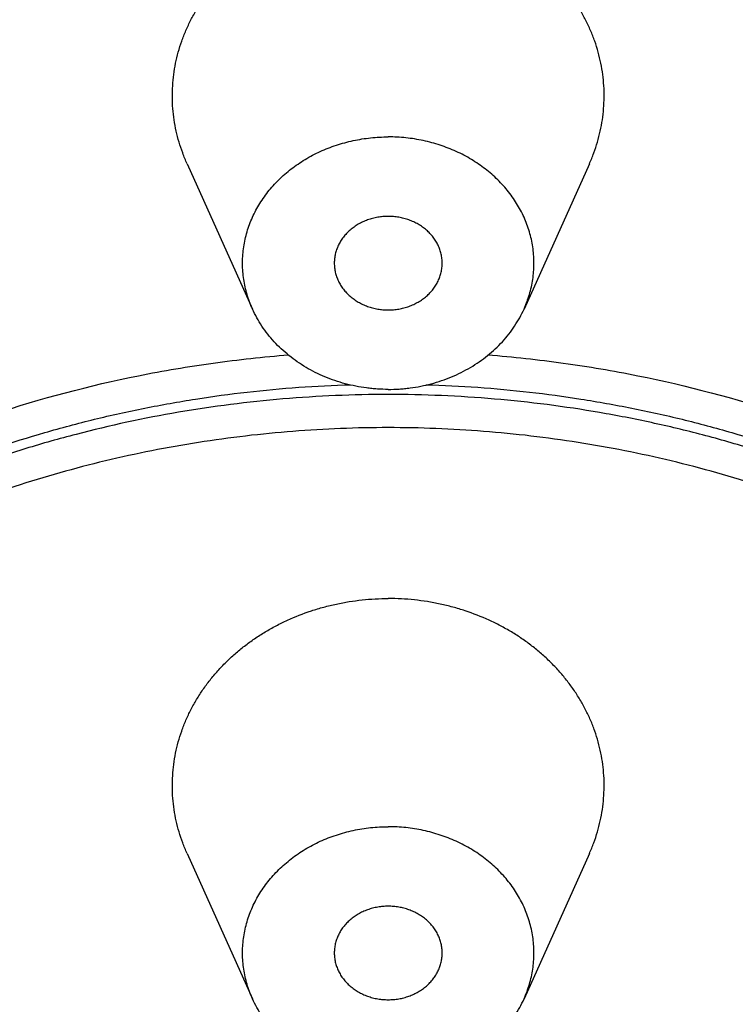
# Model space of a CAD drawing. Units: inches. Extents: x 0 to 11, y 0 to 8.5.
# Drawn here: x 5.1 to 5.3, y 6.3 to 6.7 of the extents above; entities that cross this region are included whole.
import ezdxf

# ---------------------------------------------------------------- set-up
doc = ezdxf.new("R2010")
doc.units = ezdxf.units.IN
doc.header["$LTSCALE"] = 0.605
doc.header["$MEASUREMENT"] = 0
doc.layers.get('0').update_dxf_attribs({"linetype": 'CONTINUOUS'})
doc.layers.add('ALL_FEATURES', color=7, linetype='CONTINUOUS')

msp = doc.modelspace()

# ---------------------------------------------------------------- linework, layer by layer
at = {"color": 7, "linetype": 'Continuous'}
for points, knots in [([(3.94215, 6.42895), (3.94215, 6.44659), (3.94315, 6.4819), (3.94765, 6.53472), (3.95514, 6.58728), (3.9656, 6.63946), (3.979, 6.69114), (3.99532, 6.74218), (4.01451, 6.79246), (4.03652, 6.84186), (4.06131, 6.89027), (4.08881, 6.93756), (4.11895, 6.98363), (4.15167, 7.02836), (4.18688, 7.07164), (4.2245, 7.11337), (4.26444, 7.15346), (4.3066, 7.19179), (4.35088, 7.22829), (4.39717, 7.26286), (4.44536, 7.29542), (4.49534, 7.32589), (4.54699, 7.35421), (4.61807, 7.38907), (4.71046, 7.42686), (4.82557, 7.46249), (4.94416, 7.48818), (5.06506, 7.5037), (5.14643, 7.50715), (5.18715, 7.50715)], [0, 0, 0, 0, 0.028974, 0.057972, 0.087015, 0.116127, 0.145329, 0.174642, 0.204085, 0.233675, 0.263428, 0.29336, 0.323481, 0.353803, 0.384333, 0.415078, 0.446041, 0.477223, 0.508625, 0.540244, 0.572075, 0.604112, 0.636346, 0.668767, 0.734107, 0.800037, 0.866428, 0.933134, 1, 1, 1, 1]), ([(6.43215, 6.42895), (6.43215, 6.44659), (6.43115, 6.4819), (6.42665, 6.53472), (6.41916, 6.58728), (6.4087, 6.63946), (6.39529, 6.69114), (6.37898, 6.74218), (6.35979, 6.79246), (6.33778, 6.84186), (6.31299, 6.89027), (6.28549, 6.93756), (6.25535, 6.98363), (6.22263, 7.02836), (6.18742, 7.07164), (6.1498, 7.11337), (6.10986, 7.15346), (6.0677, 7.19179), (6.02342, 7.22829), (5.97713, 7.26286), (5.92893, 7.29542), (5.87896, 7.32589), (5.82731, 7.35421), (5.75623, 7.38907), (5.66384, 7.42686), (5.54873, 7.46249), (5.43014, 7.48818), (5.30924, 7.5037), (5.22786, 7.50715), (5.18715, 7.50715)], [0, 0, 0, 0, 0.028974, 0.057972, 0.087015, 0.116127, 0.145329, 0.174642, 0.204085, 0.233675, 0.263428, 0.29336, 0.323481, 0.353803, 0.384333, 0.415078, 0.446041, 0.477223, 0.508625, 0.540244, 0.572075, 0.604112, 0.636346, 0.668767, 0.734107, 0.800037, 0.866428, 0.933134, 1, 1, 1, 1]), ([(5.18715, 7.38465), (5.16826, 7.38465), (5.13049, 7.38391), (5.07394, 7.38056), (5.01761, 7.37499), (4.94307, 7.36461), (4.86938, 7.34985), (4.797, 7.33073), (4.74358, 7.3143), (4.69108, 7.29578), (4.63961, 7.2752), (4.58927, 7.25262), (4.54017, 7.22808), (4.49242, 7.20162), (4.4461, 7.17331), (4.40131, 7.14321), (4.35815, 7.11137), (4.31671, 7.07786), (4.26404, 7.03121), (4.21492, 6.98135), (4.16977, 6.92857), (4.12772, 6.87442), (4.0805, 6.80369), (4.04068, 6.72908), (4.01367, 6.66775), (3.9959, 6.62111), (3.98059, 6.57382), (3.96778, 6.52597), (3.95751, 6.47766), (3.95235, 6.44519), (3.95021, 6.42891)], [0, 0, 0, 0, 0.03325, 0.066499, 0.099719, 0.132882, 0.198966, 0.231874, 0.26467, 0.297337, 0.329863, 0.362236, 0.394444, 0.426478, 0.45833, 0.489993, 0.521459, 0.552727, 0.583793, 0.6453, 0.675761, 0.706027, 0.76598, 0.825244, 0.854655, 0.883931, 0.913086, 0.942138, 0.971103, 1, 1, 1, 1]), ([(6.42409, 6.42891), (6.42194, 6.44519), (6.41679, 6.47766), (6.40651, 6.52597), (6.39371, 6.57382), (6.3784, 6.62111), (6.36063, 6.66775), (6.33361, 6.72908), (6.29379, 6.80369), (6.24658, 6.87442), (6.20452, 6.92857), (6.15938, 6.98135), (6.11026, 7.03121), (6.05759, 7.07786), (6.01615, 7.11137), (5.97299, 7.14321), (5.9282, 7.17331), (5.88188, 7.20162), (5.83412, 7.22808), (5.78502, 7.25262), (5.73469, 7.2752), (5.68322, 7.29578), (5.63072, 7.3143), (5.5773, 7.33073), (5.50491, 7.34985), (5.43122, 7.36461), (5.35669, 7.37499), (5.30036, 7.38056), (5.24381, 7.38391), (5.20603, 7.38465), (5.18715, 7.38465)], [0, 0, 0, 0, 0.028897, 0.057862, 0.086914, 0.116069, 0.145345, 0.174756, 0.23402, 0.293973, 0.324239, 0.3547, 0.416207, 0.447273, 0.478541, 0.510007, 0.54167, 0.573522, 0.605556, 0.637764, 0.670137, 0.702663, 0.73533, 0.768126, 0.801034, 0.867118, 0.900281, 0.933501, 0.96675, 1, 1, 1, 1]), ([(5.18715, 7.34367), (5.16728, 7.34367), (5.12754, 7.34283), (5.06806, 7.33903), (5.00885, 7.33271), (4.95009, 7.32388), (4.89189, 7.31257), (4.83441, 7.29879), (4.77778, 7.2826), (4.72213, 7.26401), (4.66759, 7.24308), (4.61431, 7.21987), (4.56241, 7.19441), (4.49544, 7.15769), (4.43145, 7.11665), (4.37103, 7.07153), (4.32782, 7.03591), (4.28667, 6.9985), (4.2477, 6.95938), (4.21098, 6.91866), (4.17662, 6.87642), (4.14469, 6.83276), (4.11527, 6.78781), (4.08844, 6.74165), (4.06425, 6.69441), (4.04276, 6.6462), (4.02404, 6.59713), (4.00812, 6.54732), (3.99503, 6.49689), (3.98483, 6.44597), (3.97752, 6.39467), (3.97313, 6.34312), (3.97166, 6.29145), (3.97313, 6.23978), (3.97752, 6.18823), (3.98483, 6.13694), (3.99503, 6.08601), (4.00812, 6.03559), (4.02404, 5.98578), (4.04276, 5.9367), (4.06425, 5.88849), (4.08844, 5.84125), (4.11527, 5.79509), (4.14469, 5.75014), (4.17662, 5.70649), (4.21098, 5.66425), (4.2477, 5.62352), (4.28667, 5.5844), (4.32782, 5.54699), (4.37103, 5.51138), (4.43145, 5.46625), (4.49544, 5.42521), (4.56241, 5.38849), (4.61431, 5.36304), (4.66759, 5.33982), (4.72213, 5.31889), (4.77778, 5.30031), (4.83441, 5.28411), (4.89189, 5.27034), (4.95009, 5.25902), (5.00885, 5.25019), (5.06806, 5.24388), (5.12754, 5.24008), (5.16728, 5.23923), (5.18715, 5.23923)], [0, 0, 0, 0, 0.016718, 0.033435, 0.050133, 0.066799, 0.083423, 0.099998, 0.116516, 0.132969, 0.149348, 0.165645, 0.181855, 0.197971, 0.229894, 0.245703, 0.261403, 0.276993, 0.292474, 0.307845, 0.323109, 0.338269, 0.353329, 0.368294, 0.38317, 0.397964, 0.412684, 0.42734, 0.44194, 0.456495, 0.471016, 0.485514, 0.5, 0.514486, 0.528984, 0.543505, 0.55806, 0.57266, 0.587316, 0.602036, 0.61683, 0.631706, 0.646671, 0.661731, 0.676891, 0.692155, 0.707526, 0.723007, 0.738597, 0.754297, 0.770106, 0.802029, 0.818145, 0.834355, 0.850652, 0.867031, 0.883484, 0.900002, 0.916577, 0.933201, 0.949867, 0.966565, 0.983282, 1, 1, 1, 1]), ([(5.18715, 5.23923), (5.22165, 5.23923), (5.27341, 5.24114), (5.34208, 5.2475), (5.3933, 5.25416), (5.44414, 5.26271), (5.49451, 5.27313), (5.54432, 5.28539), (5.60974, 5.30414), (5.67383, 5.32651), (5.7362, 5.35244), (5.78189, 5.37355), (5.8265, 5.39632), (5.88428, 5.42877), (5.95342, 5.47323), (6.01831, 5.52293), (6.06714, 5.56547), (6.10206, 5.5986), (6.13532, 5.63299), (6.16685, 5.66857), (6.19661, 5.70529), (6.22453, 5.74308), (6.25057, 5.78186), (6.27468, 5.82157), (6.29681, 5.86213), (6.31693, 5.90347), (6.335, 5.94552), (6.35098, 5.9882), (6.36485, 6.03143), (6.37657, 6.07513), (6.38614, 6.11923), (6.39352, 6.16364), (6.39872, 6.20829), (6.40171, 6.25308), (6.40249, 6.29795), (6.40107, 6.3428), (6.39744, 6.38756), (6.39161, 6.43214), (6.38359, 6.47647), (6.3734, 6.52046), (6.36105, 6.56404), (6.34657, 6.60712), (6.32998, 6.64962), (6.30504, 6.70555), (6.2687, 6.77369), (6.22601, 6.83853), (6.18818, 6.88835), (6.1477, 6.93702), (6.10376, 6.98325), (6.05673, 7.02678), (6.0073, 7.06879), (5.94171, 7.11779), (5.87194, 7.16152), (5.81371, 7.19334), (5.75366, 7.22314), (5.70723, 7.24287), (5.67577, 7.25483)], [0, 0, 0, 0, 0.033755, 0.050624, 0.067467, 0.084278, 0.10105, 0.117779, 0.134457, 0.167629, 0.184117, 0.20053, 0.216864, 0.233115, 0.265346, 0.297205, 0.312996, 0.328689, 0.344287, 0.359789, 0.375198, 0.390515, 0.405743, 0.420887, 0.435951, 0.450939, 0.465857, 0.480713, 0.495512, 0.510261, 0.524969, 0.539644, 0.554294, 0.568927, 0.583553, 0.59818, 0.612817, 0.627474, 0.642157, 0.656876, 0.671639, 0.686454, 0.701327, 0.716265, 0.746353, 0.776766, 0.79211, 0.807545, 0.838693, 0.854415, 0.870233, 0.902147, 0.93443, 0.950705, 0.967062, 1, 1, 1, 1]), ([(4.54215, 6.23399), (4.54215, 6.24303), (4.54266, 6.26113), (4.54494, 6.28822), (4.54874, 6.31517), (4.55405, 6.34193), (4.56085, 6.36844), (4.56913, 6.39463), (4.57887, 6.42044), (4.59005, 6.4458), (4.60263, 6.47067), (4.6166, 6.49498), (4.63191, 6.51867), (4.64853, 6.54169), (4.66642, 6.56398), (4.68554, 6.58549), (4.70584, 6.60617), (4.73451, 6.63266), (4.76529, 6.6572), (4.79788, 6.67965), (4.82332, 6.69549), (4.84963, 6.71025), (4.87673, 6.72388), (4.90456, 6.73635), (4.94263, 6.75143), (4.9917, 6.76723), (5.04213, 6.7788), (5.08313, 6.78548), (5.11417, 6.78921), (5.14539, 6.79162), (5.16626, 6.79235), (5.17669, 6.7925)], [0, 0, 0, 0, 0.028994, 0.058011, 0.087074, 0.116203, 0.145421, 0.174747, 0.204201, 0.2338, 0.263559, 0.293493, 0.323615, 0.353933, 0.384457, 0.415193, 0.446145, 0.477314, 0.540285, 0.572098, 0.604116, 0.636331, 0.668735, 0.701315, 0.73406, 0.799966, 0.866343, 0.899679, 0.933088, 0.96654, 1, 1, 1, 1]), ([(5.1976, 6.7925), (5.20804, 6.79235), (5.22891, 6.79162), (5.26012, 6.78921), (5.29117, 6.78548), (5.33217, 6.7788), (5.3826, 6.76723), (5.43167, 6.75143), (5.46974, 6.73635), (5.49757, 6.72388), (5.52467, 6.71025), (5.55097, 6.69549), (5.57642, 6.67965), (5.60901, 6.6572), (5.63978, 6.63266), (5.66846, 6.60617), (5.68876, 6.58549), (5.70788, 6.56398), (5.72577, 6.54169), (5.74239, 6.51867), (5.7577, 6.49498), (5.77166, 6.47067), (5.78425, 6.4458), (5.79543, 6.42044), (5.80517, 6.39463), (5.81345, 6.36844), (5.82025, 6.34193), (5.82556, 6.31517), (5.82936, 6.28822), (5.83164, 6.26113), (5.83215, 6.24303), (5.83215, 6.23399)], [0, 0, 0, 0, 0.03346, 0.066912, 0.100321, 0.133657, 0.200034, 0.26594, 0.298685, 0.331265, 0.363669, 0.395884, 0.427902, 0.459715, 0.522686, 0.553855, 0.584807, 0.615543, 0.646067, 0.676385, 0.706507, 0.736441, 0.7662, 0.795799, 0.825253, 0.854579, 0.883797, 0.912926, 0.941989, 0.971006, 1, 1, 1, 1]), ([(5.18715, 6.78878), (5.16615, 6.78878), (5.13464, 6.78744), (5.09291, 6.78301), (5.06184, 6.77836), (5.03107, 6.77241), (4.99063, 6.76276), (4.95099, 6.75055), (4.91245, 6.73583), (4.88426, 6.72361), (4.85679, 6.71021), (4.83011, 6.69566), (4.80428, 6.68), (4.77118, 6.65777), (4.73988, 6.63339), (4.71069, 6.60703), (4.69, 6.58642), (4.67049, 6.56496), (4.65222, 6.5427), (4.63523, 6.51969), (4.61956, 6.49599), (4.60524, 6.47165), (4.59231, 6.44673), (4.5808, 6.4213), (4.57074, 6.39541), (4.56215, 6.36912), (4.55506, 6.34251), (4.54948, 6.31562), (4.54542, 6.28853), (4.54289, 6.26129), (4.54224, 6.24308), (4.54216, 6.23398)], [0, 0, 0, 0, 0.066829, 0.10022, 0.133547, 0.166789, 0.199931, 0.265845, 0.298599, 0.331192, 0.36361, 0.395843, 0.427879, 0.459711, 0.522721, 0.553908, 0.584877, 0.615628, 0.646166, 0.676495, 0.706624, 0.736563, 0.766324, 0.795921, 0.825368, 0.854685, 0.883889, 0.913001, 0.942042, 0.971034, 1, 1, 1, 1]), ([(5.83215, 6.23019), (5.83215, 6.23933), (5.83163, 6.25762), (5.8293, 6.28499), (5.82542, 6.31222), (5.82, 6.33925), (5.81305, 6.36602), (5.8046, 6.39247), (5.79466, 6.41852), (5.78326, 6.44411), (5.77042, 6.46919), (5.75617, 6.49369), (5.74055, 6.51756), (5.7236, 6.54073), (5.70536, 6.56315), (5.68587, 6.58477), (5.66518, 6.60554), (5.63596, 6.63211), (5.60462, 6.65667), (5.57145, 6.67909), (5.54555, 6.69487), (5.5188, 6.70954), (5.49125, 6.72306), (5.46296, 6.73538), (5.42429, 6.75022), (5.3845, 6.76254), (5.34389, 6.77227), (5.313, 6.77827), (5.2818, 6.78296), (5.23988, 6.78743), (5.20824, 6.78878), (5.18715, 6.78878)], [0, 0, 0, 0, 0.028973, 0.05797, 0.087013, 0.116124, 0.145325, 0.174637, 0.204079, 0.233668, 0.263421, 0.293351, 0.323472, 0.353793, 0.384322, 0.415066, 0.446028, 0.47721, 0.540211, 0.572041, 0.604076, 0.636309, 0.66873, 0.701326, 0.734085, 0.800011, 0.833162, 0.866412, 0.899749, 0.93315, 1, 1, 1, 1]), ([(4.82839, 6.68084), (4.81453, 6.67265), (4.78755, 6.65533), (4.75567, 6.63125), (4.73155, 6.6107), (4.70853, 6.58946), (4.68691, 6.56699), (4.66685, 6.54339), (4.648, 6.51926), (4.63076, 6.4941), (4.61527, 6.46806), (4.60105, 6.44163), (4.58863, 6.41442), (4.5781, 6.3866), (4.56889, 6.35853), (4.56159, 6.32996), (4.55629, 6.30107), (4.55232, 6.27206), (4.55034, 6.24284), (4.55039, 6.21362), (4.55177, 6.1844), (4.55517, 6.15529), (4.56055, 6.12646), (4.56726, 6.09778), (4.57594, 6.0695), (4.58651, 6.0418), (4.5954, 6.02128), (4.60523, 6.00108), (4.61597, 5.98123), (4.62762, 5.96178), (4.64015, 5.94273), (4.65354, 5.92414), (4.67257, 5.89991), (4.69844, 5.87089), (4.73246, 5.83841), (4.76935, 5.80838), (4.80887, 5.78097), (4.85078, 5.75638), (4.8948, 5.73474), (4.94066, 5.71621), (4.98807, 5.70087), (5.03673, 5.68885), (5.08635, 5.6802), (5.13659, 5.675), (5.17029, 5.67384), (5.18715, 5.67384)], [0, 0, 0, 0, 0.032351, 0.064356, 0.080228, 0.09601, 0.127297, 0.142811, 0.158237, 0.188833, 0.204014, 0.219122, 0.249125, 0.264037, 0.278897, 0.308473, 0.323211, 0.337922, 0.367288, 0.381966, 0.396648, 0.426047, 0.440786, 0.45556, 0.48523, 0.500147, 0.515123, 0.530165, 0.545277, 0.560463, 0.575729, 0.591076, 0.606508, 0.637628, 0.669107, 0.700945, 0.733136, 0.765664, 0.798504, 0.831627, 0.864993, 0.89856, 0.932287, 0.966128, 1, 1, 1, 1]), ([(5.18715, 5.67384), (5.204, 5.67384), (5.23771, 5.675), (5.28795, 5.6802), (5.33757, 5.68885), (5.38623, 5.70087), (5.43364, 5.71621), (5.4795, 5.73474), (5.52352, 5.75638), (5.56542, 5.78097), (5.60494, 5.80838), (5.64184, 5.83841), (5.67586, 5.87089), (5.70173, 5.89991), (5.72076, 5.92414), (5.73415, 5.94273), (5.74668, 5.96178), (5.75833, 5.98123), (5.76907, 6.00108), (5.7789, 6.02128), (5.78779, 6.0418), (5.79836, 6.0695), (5.80704, 6.09778), (5.81375, 6.12646), (5.81913, 6.15529), (5.82253, 6.1844), (5.82391, 6.21362), (5.82395, 6.24284), (5.82198, 6.27206), (5.81801, 6.30107), (5.8127, 6.32996), (5.80541, 6.35853), (5.7962, 6.3866), (5.78567, 6.41442), (5.77324, 6.44163), (5.75903, 6.46806), (5.74354, 6.4941), (5.7263, 6.51926), (5.70745, 6.54339), (5.68739, 6.56699), (5.66577, 6.58946), (5.64275, 6.6107), (5.61863, 6.63125), (5.58675, 6.65533), (5.55977, 6.67265), (5.54591, 6.68084)], [0, 0, 0, 0, 0.033872, 0.067713, 0.10144, 0.135007, 0.168373, 0.201496, 0.234336, 0.266864, 0.299055, 0.330893, 0.362372, 0.393492, 0.408924, 0.424271, 0.439537, 0.454723, 0.469835, 0.484877, 0.499853, 0.51477, 0.54444, 0.559214, 0.573953, 0.603352, 0.618034, 0.632712, 0.662078, 0.676789, 0.691527, 0.721103, 0.735963, 0.750875, 0.780878, 0.795986, 0.811167, 0.841763, 0.857189, 0.872703, 0.90399, 0.919772, 0.935644, 0.967649, 1, 1, 1, 1]), ([(4.94634, 6.48482), (4.95378, 6.48961), (4.96904, 6.49876), (4.99286, 6.51103), (5.01759, 6.52185), (5.05171, 6.53432), (5.08712, 6.54366), (5.12329, 6.54979), (5.14161, 6.55178), (5.1508, 6.5525)], [0, 0, 0, 0, 0.122091, 0.245216, 0.369294, 0.494219, 0.746038, 0.872835, 1, 1, 1, 1]), ([(5.2235, 6.5525), (5.23269, 6.55178), (5.25101, 6.54979), (5.28718, 6.54366), (5.32258, 6.53432), (5.35671, 6.52185), (5.38144, 6.51103), (5.40526, 6.49876), (5.42052, 6.48961), (5.42796, 6.48482)], [0, 0, 0, 0, 0.127165, 0.253962, 0.505781, 0.630706, 0.754784, 0.877909, 1, 1, 1, 1]), ([(4.79215, 6.19976), (4.79215, 6.21071), (4.79337, 6.23265), (4.79883, 6.26523), (4.80636, 6.29183), (4.81411, 6.31263), (4.82079, 6.328), (4.82832, 6.34308), (4.83668, 6.35783), (4.84584, 6.37221), (4.85579, 6.3862), (4.8665, 6.39975), (4.87795, 6.41285), (4.89011, 6.42545), (4.9073, 6.44161), (4.93043, 6.46044), (4.96045, 6.48053), (4.99255, 6.49805), (5.02643, 6.51282), (5.05584, 6.52271), (5.07995, 6.52914), (5.09831, 6.53321), (5.11689, 6.53652), (5.14189, 6.53989), (5.16079, 6.54125), (5.17341, 6.54163)], [0, 0, 0, 0, 0.058044, 0.116265, 0.174831, 0.204303, 0.233916, 0.263687, 0.29363, 0.323756, 0.354076, 0.384599, 0.415329, 0.446273, 0.477432, 0.540376, 0.604158, 0.668728, 0.73401, 0.799895, 0.833036, 0.866284, 0.899628, 0.933051, 1, 1, 1, 1]), ([(5.20088, 6.54163), (5.2135, 6.54125), (5.23241, 6.53989), (5.25741, 6.53652), (5.27598, 6.53321), (5.29435, 6.52914), (5.31846, 6.52271), (5.34787, 6.51282), (5.38175, 6.49805), (5.41385, 6.48053), (5.44387, 6.46044), (5.467, 6.44161), (5.48418, 6.42545), (5.49635, 6.41285), (5.5078, 6.39975), (5.51851, 6.3862), (5.52846, 6.37221), (5.53762, 6.35783), (5.54597, 6.34308), (5.5535, 6.328), (5.56019, 6.31263), (5.56794, 6.29183), (5.57547, 6.26523), (5.58093, 6.23265), (5.58215, 6.21071), (5.58215, 6.19976)], [0, 0, 0, 0, 0.066949, 0.100372, 0.133716, 0.166964, 0.200105, 0.26599, 0.331272, 0.395842, 0.459624, 0.522568, 0.553727, 0.584671, 0.615401, 0.645924, 0.676244, 0.70637, 0.736313, 0.766084, 0.795697, 0.825169, 0.883735, 0.941956, 1, 1, 1, 1]), ([(5.18715, 6.53805), (5.17433, 6.53805), (5.14869, 6.53696), (5.1106, 6.53211), (5.07939, 6.5254), (5.05496, 6.51847), (5.03698, 6.51251), (5.01936, 6.5058), (5.00213, 6.49835), (4.98534, 6.49019), (4.96903, 6.48132), (4.95324, 6.47178), (4.93299, 6.45824), (4.90914, 6.43974), (4.88307, 6.41515), (4.86367, 6.39284), (4.84973, 6.37408), (4.84011, 6.35963), (4.83131, 6.34479), (4.82336, 6.32959), (4.81627, 6.31408), (4.80802, 6.29307), (4.80152, 6.27151), (4.79688, 6.2496), (4.79347, 6.22757), (4.79232, 6.21087), (4.79217, 6.19976)], [0, 0, 0, 0, 0.066814, 0.133519, 0.199887, 0.232913, 0.265811, 0.298564, 0.331159, 0.36358, 0.395815, 0.427855, 0.459692, 0.522712, 0.584864, 0.646149, 0.676487, 0.706624, 0.736572, 0.766341, 0.795945, 0.825399, 0.883908, 0.913023, 0.942066, 1, 1, 1, 1]), ([(5.58215, 6.19597), (5.58215, 6.20156), (5.58183, 6.21277), (5.5804, 6.22952), (5.57803, 6.2462), (5.5736, 6.2683), (5.56729, 6.29008), (5.55919, 6.3113), (5.55221, 6.32697), (5.54434, 6.34233), (5.53562, 6.35733), (5.52605, 6.37195), (5.51217, 6.39093), (5.4928, 6.41351), (5.46671, 6.43841), (5.43794, 6.46097), (5.41203, 6.47758), (5.39025, 6.48952), (5.37338, 6.4978), (5.35606, 6.50534), (5.33833, 6.51215), (5.32024, 6.51819), (5.30183, 6.52346), (5.28314, 6.52793), (5.25789, 6.53284), (5.22588, 6.53695), (5.20006, 6.53805), (5.18715, 6.53805)], [0, 0, 0, 0, 0.028976, 0.057974, 0.087019, 0.116133, 0.174628, 0.204072, 0.233663, 0.263419, 0.293352, 0.323474, 0.353798, 0.415056, 0.477186, 0.540191, 0.604045, 0.63628, 0.668704, 0.701304, 0.734064, 0.766971, 0.800008, 0.833162, 0.866418, 0.933152, 1, 1, 1, 1]), ([(5.18715, 6.52597), (5.17556, 6.52597), (5.15238, 6.52506), (5.11788, 6.52101), (5.08394, 6.51429), (5.05084, 6.50496), (5.01884, 6.49308), (4.98819, 6.47877), (4.95914, 6.46213), (4.93194, 6.44329), (4.9068, 6.42241), (4.88767, 6.40338), (4.87361, 6.3873), (4.86048, 6.3708), (4.8486, 6.3535), (4.83809, 6.33551), (4.82858, 6.31723), (4.82048, 6.29835), (4.81386, 6.27904), (4.80828, 6.25955), (4.80522, 6.24466), (4.80371, 6.23468)], [0, 0, 0, 0, 0.066414, 0.132755, 0.198812, 0.264464, 0.32962, 0.394182, 0.458061, 0.521195, 0.583544, 0.645094, 0.675579, 0.705869, 0.765875, 0.795622, 0.825206, 0.883916, 0.913087, 0.94215, 1, 1, 1, 1]), ([(5.57059, 6.23468), (5.56907, 6.24466), (5.56602, 6.25955), (5.56043, 6.27904), (5.55382, 6.29835), (5.54571, 6.31723), (5.5362, 6.33551), (5.5257, 6.3535), (5.51382, 6.3708), (5.50069, 6.3873), (5.48663, 6.40338), (5.4675, 6.42241), (5.44236, 6.44329), (5.41515, 6.46213), (5.38611, 6.47877), (5.35546, 6.49308), (5.32346, 6.50496), (5.29035, 6.51429), (5.25641, 6.52101), (5.22192, 6.52506), (5.19874, 6.52597), (5.18715, 6.52597)], [0, 0, 0, 0, 0.05785, 0.086913, 0.116084, 0.174794, 0.204378, 0.234125, 0.294131, 0.324421, 0.354906, 0.416456, 0.478805, 0.541939, 0.605818, 0.67038, 0.735536, 0.801188, 0.867245, 0.933586, 1, 1, 1, 1])]:
    msp.add_open_spline(points, degree=3, knots=knots, dxfattribs=at)
at = {"layer": 'ALL_FEATURES', "color": 7, "linetype": 'Continuous'}
for p, q in [((5.11378, 6.6222), (5.13763, 6.56922)), ((5.26051, 6.6222), (5.23667, 6.56922)), ((5.11378, 6.37069), (5.13763, 6.31772)), ((5.26051, 6.37069), (5.23667, 6.31772))]:
    msp.add_line(p, q, dxfattribs=at)
for points, knots in [([(5.11379, 6.6222), (5.11321, 6.62348), (5.11214, 6.62608), (5.11082, 6.63006), (5.10977, 6.6341), (5.10901, 6.63819), (5.10854, 6.64231), (5.10836, 6.64646), (5.10847, 6.6506), (5.10887, 6.65473), (5.10956, 6.65883), (5.11054, 6.66288), (5.11179, 6.66688), (5.11333, 6.67081), (5.11513, 6.67464), (5.11721, 6.67838), (5.11954, 6.68199), (5.12211, 6.68548), (5.12493, 6.68883), (5.12798, 6.69202), (5.13124, 6.69505), (5.13471, 6.69789), (5.13838, 6.70055), (5.14222, 6.70302), (5.14623, 6.70527), (5.15179, 6.708), (5.15761, 6.71028), (5.16361, 6.71208), (5.16821, 6.7132), (5.17289, 6.71407), (5.17761, 6.7147), (5.18237, 6.71507), (5.18556, 6.71516), (5.18715, 6.71516)], [0, 0, 0, 0, 0.029884, 0.059598, 0.089171, 0.118635, 0.148023, 0.177371, 0.206715, 0.23609, 0.265532, 0.295075, 0.324752, 0.354591, 0.384622, 0.414866, 0.445344, 0.476073, 0.507064, 0.538327, 0.569865, 0.601677, 0.63376, 0.666106, 0.698702, 0.731536, 0.797812, 0.831233, 0.8648, 0.898492, 0.932285, 0.966139, 1, 1, 1, 1]), ([(5.26051, 6.6222), (5.26109, 6.62348), (5.26215, 6.62608), (5.26348, 6.63006), (5.26452, 6.6341), (5.26528, 6.63819), (5.26575, 6.64231), (5.26594, 6.64646), (5.26583, 6.6506), (5.26543, 6.65473), (5.26474, 6.65883), (5.26376, 6.66288), (5.26251, 6.66688), (5.26097, 6.67081), (5.25916, 6.67464), (5.25709, 6.67838), (5.25476, 6.68199), (5.25218, 6.68548), (5.24937, 6.68883), (5.24632, 6.69202), (5.24305, 6.69505), (5.23958, 6.69789), (5.23592, 6.70055), (5.23208, 6.70302), (5.22807, 6.70527), (5.22251, 6.708), (5.21669, 6.71028), (5.21069, 6.71208), (5.20608, 6.7132), (5.20141, 6.71407), (5.19669, 6.7147), (5.19193, 6.71507), (5.18874, 6.71516), (5.18715, 6.71516)], [0, 0, 0, 0, 0.029884, 0.059598, 0.089171, 0.118635, 0.148023, 0.177371, 0.206715, 0.23609, 0.265532, 0.295075, 0.324752, 0.354591, 0.384622, 0.414866, 0.445344, 0.476073, 0.507064, 0.538327, 0.569865, 0.601677, 0.63376, 0.666106, 0.698702, 0.731536, 0.797812, 0.831233, 0.8648, 0.898492, 0.932285, 0.966139, 1, 1, 1, 1]), ([(5.13763, 6.56922), (5.13724, 6.57009), (5.13652, 6.57184), (5.13563, 6.57453), (5.13492, 6.57726), (5.13441, 6.58002), (5.13409, 6.5828), (5.13397, 6.5856), (5.13404, 6.58839), (5.13431, 6.59118), (5.13478, 6.59395), (5.13543, 6.59669), (5.13628, 6.59939), (5.13732, 6.60203), (5.13854, 6.60462), (5.13994, 6.60714), (5.14151, 6.60959), (5.14325, 6.61194), (5.14515, 6.6142), (5.14721, 6.61635), (5.14941, 6.6184), (5.15176, 6.62032), (5.15423, 6.62211), (5.15682, 6.62378), (5.15953, 6.6253), (5.16234, 6.62668), (5.16523, 6.62791), (5.16921, 6.62934), (5.17333, 6.63045), (5.17752, 6.63124), (5.18071, 6.63166), (5.18393, 6.63191), (5.18607, 6.63197), (5.18715, 6.63197)], [0, 0, 0, 0, 0.029884, 0.059598, 0.089171, 0.118634, 0.148023, 0.177371, 0.206715, 0.23609, 0.265532, 0.295075, 0.324752, 0.354591, 0.384621, 0.414865, 0.445343, 0.476072, 0.507064, 0.538327, 0.569864, 0.601677, 0.633759, 0.666105, 0.698702, 0.731536, 0.764588, 0.797836, 0.864798, 0.898494, 0.932291, 0.966145, 1, 1, 1, 1]), ([(5.23667, 6.56922), (5.23706, 6.57009), (5.23778, 6.57184), (5.23867, 6.57453), (5.23938, 6.57726), (5.23989, 6.58002), (5.24021, 6.5828), (5.24033, 6.5856), (5.24026, 6.58839), (5.23999, 6.59118), (5.23952, 6.59395), (5.23886, 6.59669), (5.23801, 6.59939), (5.23698, 6.60203), (5.23576, 6.60462), (5.23436, 6.60714), (5.23279, 6.60959), (5.23105, 6.61194), (5.22915, 6.6142), (5.22709, 6.61635), (5.22488, 6.6184), (5.22254, 6.62032), (5.22007, 6.62211), (5.21747, 6.62378), (5.21477, 6.6253), (5.21196, 6.62668), (5.20906, 6.62791), (5.20508, 6.62934), (5.20097, 6.63045), (5.19678, 6.63124), (5.19359, 6.63166), (5.19037, 6.63191), (5.18822, 6.63197), (5.18715, 6.63197)], [0, 0, 0, 0, 0.029884, 0.059598, 0.089171, 0.118634, 0.148023, 0.177371, 0.206715, 0.23609, 0.265532, 0.295075, 0.324752, 0.354591, 0.384621, 0.414865, 0.445343, 0.476072, 0.507064, 0.538327, 0.569864, 0.601677, 0.633759, 0.666105, 0.698702, 0.731536, 0.764588, 0.797836, 0.864798, 0.898494, 0.932291, 0.966145, 1, 1, 1, 1]), ([(5.18715, 6.60299), (5.18651, 6.60299), (5.18554, 6.60295), (5.18426, 6.60281), (5.18299, 6.60262), (5.18143, 6.60228), (5.17961, 6.60172), (5.17786, 6.601), (5.1762, 6.60014), (5.17465, 6.59915), (5.17322, 6.59802), (5.17192, 6.59678), (5.17076, 6.59544), (5.16993, 6.59423), (5.16935, 6.59323), (5.16883, 6.59222), (5.16828, 6.5909), (5.16789, 6.58955), (5.16767, 6.58844), (5.16751, 6.58734), (5.16746, 6.5865), (5.16746, 6.58594)], [0, 0, 0, 0, 0.066824, 0.100236, 0.133596, 0.200023, 0.265959, 0.331299, 0.395949, 0.459812, 0.522826, 0.584962, 0.646227, 0.70666, 0.736597, 0.766355, 0.825375, 0.883877, 0.912994, 0.942042, 1, 1, 1, 1]), ([(5.20683, 6.58594), (5.20683, 6.5865), (5.20679, 6.58734), (5.20663, 6.58844), (5.20641, 6.58955), (5.20601, 6.5909), (5.20547, 6.59222), (5.20495, 6.59323), (5.20437, 6.59423), (5.20354, 6.59544), (5.20238, 6.59678), (5.20108, 6.59802), (5.19965, 6.59915), (5.19809, 6.60014), (5.19643, 6.601), (5.19469, 6.60172), (5.19287, 6.60228), (5.1913, 6.60262), (5.19004, 6.60281), (5.18876, 6.60295), (5.18779, 6.60299), (5.18715, 6.60299)], [0, 0, 0, 0, 0.057958, 0.087006, 0.116123, 0.174625, 0.233645, 0.263403, 0.29334, 0.353773, 0.415038, 0.477174, 0.540188, 0.604051, 0.668701, 0.734041, 0.799977, 0.866404, 0.899764, 0.933176, 1, 1, 1, 1]), ([(5.16746, 6.58594), (5.16746, 6.58538), (5.16751, 6.58454), (5.16767, 6.58344), (5.16789, 6.58234), (5.16828, 6.58098), (5.16883, 6.57966), (5.16935, 6.57865), (5.16993, 6.57765), (5.17076, 6.57644), (5.17192, 6.5751), (5.17322, 6.57386), (5.17465, 6.57273), (5.1762, 6.57174), (5.17786, 6.57088), (5.17961, 6.57016), (5.18143, 6.5696), (5.18299, 6.56926), (5.18426, 6.56907), (5.18554, 6.56893), (5.18651, 6.56889), (5.18715, 6.56889)], [0, 0, 0, 0, 0.057958, 0.087006, 0.116123, 0.174625, 0.233645, 0.263403, 0.29334, 0.353773, 0.415038, 0.477174, 0.540188, 0.604051, 0.668701, 0.734041, 0.799977, 0.866404, 0.899764, 0.933176, 1, 1, 1, 1]), ([(5.18715, 6.56889), (5.18779, 6.56889), (5.18876, 6.56893), (5.19004, 6.56907), (5.1913, 6.56926), (5.19287, 6.5696), (5.19469, 6.57016), (5.19643, 6.57088), (5.19809, 6.57174), (5.19965, 6.57273), (5.20108, 6.57386), (5.20238, 6.5751), (5.20354, 6.57644), (5.20437, 6.57765), (5.20495, 6.57865), (5.20547, 6.57966), (5.20601, 6.58098), (5.20641, 6.58234), (5.20663, 6.58344), (5.20679, 6.58454), (5.20683, 6.58538), (5.20683, 6.58594)], [0, 0, 0, 0, 0.066824, 0.100236, 0.133596, 0.200023, 0.265959, 0.331299, 0.395949, 0.459812, 0.522826, 0.584962, 0.646227, 0.70666, 0.736597, 0.766355, 0.825375, 0.883877, 0.912994, 0.942042, 1, 1, 1, 1]), ([(5.18715, 6.53991), (5.18582, 6.53991), (5.18383, 6.53998), (5.18119, 6.54019), (5.17856, 6.54049), (5.1753, 6.54103), (5.17145, 6.54192), (5.16769, 6.54306), (5.16404, 6.54444), (5.16052, 6.54606), (5.15715, 6.5479), (5.15394, 6.54995), (5.15092, 6.5522), (5.14811, 6.55464), (5.14551, 6.55726), (5.14315, 6.56004), (5.14103, 6.56297), (5.13918, 6.56603), (5.13811, 6.56815), (5.13763, 6.56922)], [0, 0, 0, 0, 0.065512, 0.098269, 0.130997, 0.196284, 0.261283, 0.325929, 0.390156, 0.453893, 0.517078, 0.579668, 0.641626, 0.702935, 0.763586, 0.823587, 0.882962, 0.941749, 1, 1, 1, 1]), ([(5.18715, 6.53991), (5.18848, 6.53991), (5.19047, 6.53998), (5.19311, 6.54019), (5.19574, 6.54049), (5.199, 6.54103), (5.20285, 6.54192), (5.20661, 6.54306), (5.21026, 6.54444), (5.21378, 6.54606), (5.21715, 6.5479), (5.22036, 6.54995), (5.22337, 6.5522), (5.22619, 6.55464), (5.22879, 6.55726), (5.23115, 6.56004), (5.23327, 6.56297), (5.23512, 6.56603), (5.23619, 6.56815), (5.23667, 6.56922)], [0, 0, 0, 0, 0.065512, 0.098269, 0.130997, 0.196284, 0.261283, 0.325929, 0.390156, 0.453893, 0.517078, 0.579668, 0.641626, 0.702935, 0.763586, 0.823587, 0.882962, 0.941749, 1, 1, 1, 1]), ([(5.11379, 6.37069), (5.11321, 6.37197), (5.11214, 6.37457), (5.11082, 6.37855), (5.10977, 6.38259), (5.10901, 6.38668), (5.10854, 6.39081), (5.10836, 6.39495), (5.10847, 6.39909), (5.10887, 6.40322), (5.10956, 6.40732), (5.11054, 6.41138), (5.11179, 6.41538), (5.11333, 6.4193), (5.11513, 6.42314), (5.11721, 6.42687), (5.11954, 6.43049), (5.12211, 6.43398), (5.12493, 6.43732), (5.12798, 6.44051), (5.13124, 6.44354), (5.13471, 6.44639), (5.13838, 6.44905), (5.14222, 6.45151), (5.14623, 6.45377), (5.15179, 6.4565), (5.15761, 6.45877), (5.16361, 6.46058), (5.16821, 6.46169), (5.17289, 6.46256), (5.17761, 6.46319), (5.18237, 6.46357), (5.18556, 6.46365), (5.18715, 6.46365)], [0, 0, 0, 0, 0.029884, 0.059598, 0.089171, 0.118635, 0.148023, 0.177371, 0.206715, 0.23609, 0.265532, 0.295075, 0.324752, 0.354591, 0.384622, 0.414866, 0.445344, 0.476073, 0.507064, 0.538327, 0.569865, 0.601677, 0.63376, 0.666106, 0.698702, 0.731536, 0.797812, 0.831233, 0.8648, 0.898492, 0.932285, 0.966139, 1, 1, 1, 1]), ([(5.26051, 6.37069), (5.26109, 6.37197), (5.26215, 6.37457), (5.26348, 6.37855), (5.26452, 6.38259), (5.26528, 6.38668), (5.26575, 6.39081), (5.26594, 6.39495), (5.26583, 6.39909), (5.26543, 6.40322), (5.26474, 6.40732), (5.26376, 6.41138), (5.26251, 6.41538), (5.26097, 6.4193), (5.25916, 6.42314), (5.25709, 6.42687), (5.25476, 6.43049), (5.25218, 6.43398), (5.24937, 6.43732), (5.24632, 6.44051), (5.24305, 6.44354), (5.23958, 6.44639), (5.23592, 6.44905), (5.23208, 6.45151), (5.22807, 6.45377), (5.22251, 6.4565), (5.21669, 6.45877), (5.21069, 6.46058), (5.20608, 6.46169), (5.20141, 6.46256), (5.19669, 6.46319), (5.19193, 6.46357), (5.18874, 6.46365), (5.18715, 6.46365)], [0, 0, 0, 0, 0.029884, 0.059598, 0.089171, 0.118635, 0.148023, 0.177371, 0.206715, 0.23609, 0.265532, 0.295075, 0.324752, 0.354591, 0.384622, 0.414866, 0.445344, 0.476073, 0.507064, 0.538327, 0.569865, 0.601677, 0.63376, 0.666106, 0.698702, 0.731536, 0.797812, 0.831233, 0.8648, 0.898492, 0.932285, 0.966139, 1, 1, 1, 1]), ([(5.13763, 6.31772), (5.13724, 6.31858), (5.13652, 6.32033), (5.13563, 6.32302), (5.13492, 6.32575), (5.13441, 6.32851), (5.13409, 6.3313), (5.13397, 6.33409), (5.13404, 6.33689), (5.13431, 6.33967), (5.13478, 6.34244), (5.13543, 6.34518), (5.13628, 6.34788), (5.13732, 6.35053), (5.13854, 6.35312), (5.13994, 6.35564), (5.14151, 6.35808), (5.14325, 6.36043), (5.14515, 6.36269), (5.14721, 6.36485), (5.14941, 6.36689), (5.15176, 6.36881), (5.15423, 6.37061), (5.15682, 6.37227), (5.15953, 6.37379), (5.16234, 6.37517), (5.16523, 6.3764), (5.16921, 6.37783), (5.17333, 6.37895), (5.17752, 6.37973), (5.18071, 6.38015), (5.18393, 6.38041), (5.18607, 6.38046), (5.18715, 6.38046)], [0, 0, 0, 0, 0.029884, 0.059598, 0.089171, 0.118634, 0.148023, 0.177371, 0.206715, 0.23609, 0.265532, 0.295075, 0.324752, 0.354591, 0.384621, 0.414865, 0.445343, 0.476072, 0.507064, 0.538327, 0.569864, 0.601677, 0.633759, 0.666105, 0.698702, 0.731536, 0.764588, 0.797836, 0.864798, 0.898494, 0.932291, 0.966145, 1, 1, 1, 1]), ([(5.23667, 6.31772), (5.23706, 6.31858), (5.23778, 6.32033), (5.23867, 6.32302), (5.23938, 6.32575), (5.23989, 6.32851), (5.24021, 6.3313), (5.24033, 6.33409), (5.24026, 6.33689), (5.23999, 6.33967), (5.23952, 6.34244), (5.23886, 6.34518), (5.23801, 6.34788), (5.23698, 6.35053), (5.23576, 6.35312), (5.23436, 6.35564), (5.23279, 6.35808), (5.23105, 6.36043), (5.22915, 6.36269), (5.22709, 6.36485), (5.22488, 6.36689), (5.22254, 6.36881), (5.22007, 6.37061), (5.21747, 6.37227), (5.21477, 6.37379), (5.21196, 6.37517), (5.20906, 6.3764), (5.20508, 6.37783), (5.20097, 6.37895), (5.19678, 6.37973), (5.19359, 6.38015), (5.19037, 6.38041), (5.18822, 6.38046), (5.18715, 6.38046)], [0, 0, 0, 0, 0.029884, 0.059598, 0.089171, 0.118634, 0.148023, 0.177371, 0.206715, 0.23609, 0.265532, 0.295075, 0.324752, 0.354591, 0.384621, 0.414865, 0.445343, 0.476072, 0.507064, 0.538327, 0.569864, 0.601677, 0.633759, 0.666105, 0.698702, 0.731536, 0.764588, 0.797836, 0.864798, 0.898494, 0.932291, 0.966145, 1, 1, 1, 1]), ([(5.18715, 6.35148), (5.18651, 6.35148), (5.18554, 6.35144), (5.18426, 6.3513), (5.18299, 6.35111), (5.18143, 6.35078), (5.17961, 6.35021), (5.17786, 6.3495), (5.1762, 6.34864), (5.17465, 6.34764), (5.17322, 6.34652), (5.17192, 6.34528), (5.17076, 6.34393), (5.16993, 6.34273), (5.16935, 6.34173), (5.16883, 6.34071), (5.16828, 6.3394), (5.16789, 6.33804), (5.16767, 6.33694), (5.16751, 6.33583), (5.16746, 6.33499), (5.16746, 6.33443)], [0, 0, 0, 0, 0.066824, 0.100236, 0.133596, 0.200023, 0.265959, 0.331299, 0.395949, 0.459812, 0.522826, 0.584962, 0.646227, 0.70666, 0.736597, 0.766355, 0.825375, 0.883877, 0.912994, 0.942042, 1, 1, 1, 1]), ([(5.20683, 6.33443), (5.20683, 6.33499), (5.20679, 6.33583), (5.20663, 6.33694), (5.20641, 6.33804), (5.20601, 6.3394), (5.20547, 6.34071), (5.20495, 6.34173), (5.20437, 6.34273), (5.20354, 6.34393), (5.20238, 6.34528), (5.20108, 6.34652), (5.19965, 6.34764), (5.19809, 6.34864), (5.19643, 6.3495), (5.19469, 6.35021), (5.19287, 6.35078), (5.1913, 6.35111), (5.19004, 6.3513), (5.18876, 6.35144), (5.18779, 6.35148), (5.18715, 6.35148)], [0, 0, 0, 0, 0.057958, 0.087006, 0.116123, 0.174625, 0.233645, 0.263403, 0.29334, 0.353773, 0.415038, 0.477174, 0.540188, 0.604051, 0.668701, 0.734041, 0.799977, 0.866404, 0.899764, 0.933176, 1, 1, 1, 1]), ([(5.16746, 6.33443), (5.16746, 6.33388), (5.16751, 6.33304), (5.16767, 6.33193), (5.16789, 6.33083), (5.16828, 6.32947), (5.16883, 6.32816), (5.16935, 6.32714), (5.16993, 6.32614), (5.17076, 6.32494), (5.17192, 6.32359), (5.17322, 6.32235), (5.17465, 6.32123), (5.1762, 6.32023), (5.17786, 6.31937), (5.17961, 6.31866), (5.18143, 6.31809), (5.18299, 6.31775), (5.18426, 6.31756), (5.18554, 6.31743), (5.18651, 6.31739), (5.18715, 6.31739)], [0, 0, 0, 0, 0.057958, 0.087006, 0.116123, 0.174625, 0.233645, 0.263403, 0.29334, 0.353773, 0.415038, 0.477174, 0.540188, 0.604051, 0.668701, 0.734041, 0.799977, 0.866404, 0.899764, 0.933176, 1, 1, 1, 1]), ([(5.18715, 6.31739), (5.18779, 6.31739), (5.18876, 6.31743), (5.19004, 6.31756), (5.1913, 6.31775), (5.19287, 6.31809), (5.19469, 6.31866), (5.19643, 6.31937), (5.19809, 6.32023), (5.19965, 6.32123), (5.20108, 6.32235), (5.20238, 6.32359), (5.20354, 6.32494), (5.20437, 6.32614), (5.20495, 6.32714), (5.20547, 6.32816), (5.20601, 6.32947), (5.20641, 6.33083), (5.20663, 6.33193), (5.20679, 6.33304), (5.20683, 6.33388), (5.20683, 6.33443)], [0, 0, 0, 0, 0.066824, 0.100236, 0.133596, 0.200023, 0.265959, 0.331299, 0.395949, 0.459812, 0.522826, 0.584962, 0.646227, 0.70666, 0.736597, 0.766355, 0.825375, 0.883877, 0.912994, 0.942042, 1, 1, 1, 1]), ([(5.18715, 6.28841), (5.18582, 6.28841), (5.18383, 6.28847), (5.18119, 6.28869), (5.17856, 6.28899), (5.1753, 6.28952), (5.17145, 6.29041), (5.16769, 6.29156), (5.16404, 6.29294), (5.16052, 6.29455), (5.15715, 6.29639), (5.15394, 6.29844), (5.15092, 6.30069), (5.14811, 6.30314), (5.14551, 6.30576), (5.14315, 6.30854), (5.14103, 6.31146), (5.13918, 6.31452), (5.13811, 6.31664), (5.13763, 6.31772)], [0, 0, 0, 0, 0.065512, 0.098269, 0.130997, 0.196284, 0.261283, 0.325929, 0.390156, 0.453893, 0.517078, 0.579668, 0.641626, 0.702935, 0.763586, 0.823587, 0.882962, 0.941749, 1, 1, 1, 1]), ([(5.18715, 6.28841), (5.18848, 6.28841), (5.19047, 6.28847), (5.19311, 6.28869), (5.19574, 6.28899), (5.199, 6.28952), (5.20285, 6.29041), (5.20661, 6.29156), (5.21026, 6.29294), (5.21378, 6.29455), (5.21715, 6.29639), (5.22036, 6.29844), (5.22337, 6.30069), (5.22619, 6.30314), (5.22879, 6.30576), (5.23115, 6.30854), (5.23327, 6.31146), (5.23512, 6.31452), (5.23619, 6.31664), (5.23667, 6.31772)], [0, 0, 0, 0, 0.065512, 0.098269, 0.130997, 0.196284, 0.261283, 0.325929, 0.390156, 0.453893, 0.517078, 0.579668, 0.641626, 0.702935, 0.763586, 0.823587, 0.882962, 0.941749, 1, 1, 1, 1])]:
    msp.add_open_spline(points, degree=3, knots=knots, dxfattribs=at)

doc.saveas('drawing.dxf')
